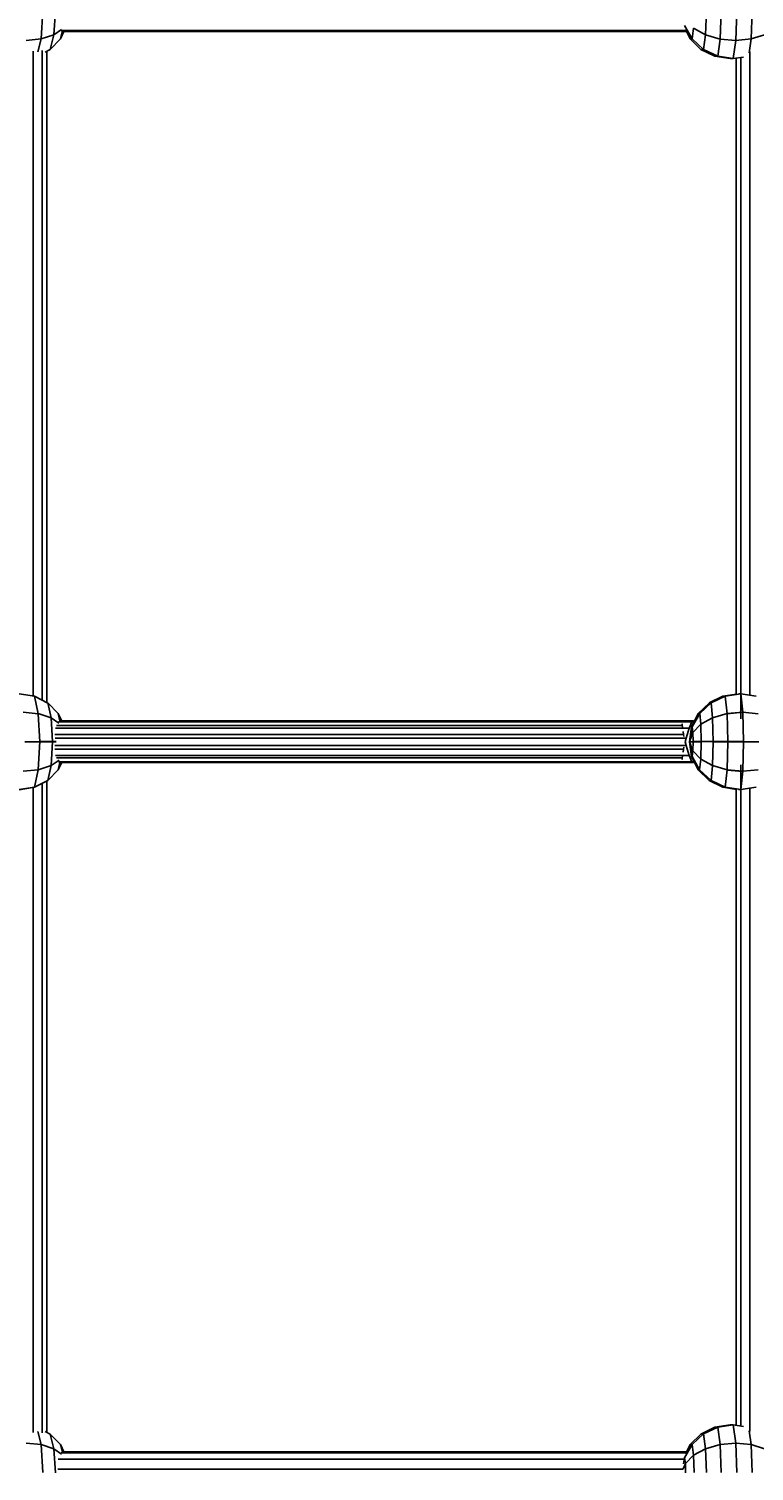
# Model space of a CAD drawing. Units: millimetres. Extents: x -7034 to 3382, y 3864 to 11768.
# Drawn here: x -2544 to -2270, y 7529 to 8073 of the extents above; entities that cross this region are included whole.
import ezdxf

# ---------------------------------------------------------------- set-up
doc = ezdxf.new("R2010")
doc.units = ezdxf.units.MM
doc.layers.add('BEMAßUNG', color=7, linetype='Continuous', lineweight=9)
doc.layers.add('HILFSBAUTEIL', color=7, linetype='Continuous')
doc.layers.add('STAB', color=7, linetype='Continuous')
doc.styles.add('ARIAL', font='arial.ttf')
doc.dimstyles.new('SH', dxfattribs={"dimtxt": 3, "dimasz": 0.18, "dimexe": 1, "dimexo": 2, "dimgap": 1, "dimtad": 1, "dimlfac": 0.001, "dimzin": 0, "dimtxsty": 'ARIAL', "dimtsz": 1, "dimcen": 0.09, "dimdle": 1, "dimadec": 0, "dimazin": 0, "dimtfac": 1, "dimtdec": 4, "dimtofl": 0, "dimtmove": 0, "dimatfit": 3, "dimfxl": 5, "dimfxlon": 1, "dimtolj": 1, "dimtzin": 0, "dimarcsym": 0})

# ---------------------------------------------------------------- blocks, each defined once
blk = doc.blocks.new('*D170')
at = {"layer": 'BEMAßUNG', "color": 0, "lineweight": -2}
for p, q in [((-6262.46, 11579.41), (-6362.46, 11479.41)), ((-6312.46, 11279.41), (-6312.46, 11579.41)), ((2501.55, 11479.41), (2601.55, 11579.41)), ((2551.55, 11279.41), (2551.55, 11579.41)), ((-6362.46, 11529.41), (2601.55, 11529.41))]:
    blk.add_line(p, q, dxfattribs=at)
at = {"layer": 'Defpoints', "color": 0}
for p in [(2551.55, 11529.41), (-6312.46, 9020.03), (2551.55, 7804.05)]:
    blk.add_point(p, dxfattribs=at)
at = {"layer": 'BEMAßUNG', "color": 0, "insert": (-1880.46, 11669.49), "char_height": 150, "attachment_point": 5, "style": 'ARIAL'}
blk.add_mtext('\\A1;8,86', dxfattribs=at)

msp = doc.modelspace()

# ---------------------------------------------------------------- linework, layer by layer
at = {"layer": 'HILFSBAUTEIL', "color": 30}
for p, q in [((-2531.506, 8072.362), (-2295.757, 8072.362)), ((-2530.792, 8071.999), (-2295.575, 8071.999)), ((-2542.041, 7821.3), (-2542.041, 8064.652)), ((-2538.65, 7819.729), (-2538.651, 8064.856)), ((-2536.902, 7818.844), (-2536.902, 8064.61)), ((-2276.821, 7821.975), (-2276.821, 8061.965)), ((-2275.073, 7812.703), (-2275.073, 8062.232)), ((-2271.683, 7821.6), (-2271.682, 8064.317)), ((-2533.278, 7810.17), (-2297.27, 7810.17)), ((-2532.477, 7811.555), (-2293.597, 7811.555)), ((-2532.221, 7811.918), (-2297.19, 7811.918)), ((-2297.27, 7810.17), (-2297.243, 7810.757)), ((-2297.182, 7809.586), (-2297.27, 7810.17)), ((-2297.203, 7811.617), (-2297.19, 7811.918)), ((-2297.19, 7811.918), (-2296.972, 7811.796)), ((-2297.19, 7811.918), (-2292.949, 7811.918)), ((-2294.64, 7809.178), (-2293.597, 7811.555)), ((-2293.597, 7811.555), (-2292.949, 7811.918)), ((-2292.919, 7811.269), (-2292.949, 7811.918)), ((-2533.943, 7806.779), (-2296.76, 7806.779)), ((-2533.84, 7805.424), (-2295.797, 7805.424)), ((-2533.658, 7809.178), (-2294.64, 7809.178)), ((-2296.76, 7806.779), (-2296.931, 7807.919)), ((-2296.595, 7806.07), (-2296.76, 7806.779)), ((-2296.121, 7804.039), (-2295.797, 7805.424)), ((-2295.797, 7805.424), (-2294.64, 7809.178)), ((-2533.948, 7801.298), (-2296.76, 7801.298)), ((-2533.851, 7802.653), (-2295.797, 7802.653)), ((-2533.653, 7798.9), (-2294.64, 7798.9)), ((-2296.931, 7800.159), (-2296.76, 7801.298)), ((-2296.76, 7801.298), (-2296.595, 7802.008)), ((-2295.797, 7802.653), (-2296.121, 7804.039)), ((-2294.64, 7798.9), (-2295.797, 7802.653)), ((-2293.597, 7796.523), (-2294.64, 7798.9)), ((-2533.267, 7797.908), (-2297.27, 7797.908)), ((-2532.485, 7796.523), (-2293.597, 7796.523)), ((-2532.222, 7796.16), (-2297.19, 7796.16)), ((-2297.27, 7797.908), (-2297.182, 7798.491)), ((-2297.243, 7797.321), (-2297.27, 7797.908)), ((-2297.19, 7796.16), (-2297.203, 7796.461)), ((-2297.19, 7796.16), (-2296.972, 7796.282)), ((-2297.19, 7796.16), (-2292.949, 7796.16)), ((-2293.597, 7796.523), (-2292.949, 7796.16)), ((-2292.949, 7796.16), (-2292.919, 7796.804)), ((-2275.073, 7545.846), (-2275.073, 7795.375)), ((-2538.651, 7543.222), (-2538.65, 7788.371)), ((-2536.902, 7543.467), (-2536.902, 7789.251)), ((-2542.041, 7543.426), (-2542.041, 7786.804)), ((-2276.821, 7546.113), (-2276.821, 7786.068)), ((-2271.682, 7543.76), (-2271.683, 7786.509)), ((-2532.632, 7533.339), (-2296.577, 7533.339)), ((-2531.507, 7535.715), (-2295.757, 7535.715)), ((-2530.792, 7536.078), (-2295.575, 7536.078)), ((-2532.783, 7529.585), (-2296.87, 7529.585))]:
    msp.add_line(p, q, dxfattribs=at)
at = {"layer": 'STAB', "color": 1}
for p, q in [((-2539.046, 8069.216), (-2538.422, 8079.827)), ((-2534.238, 8070.814), (-2533.707, 8079.84)), ((-2288.39, 8070.793), (-2288.094, 8079.82)), ((-2282.896, 8069.204), (-2282.548, 8079.815)), ((-2277.007, 8068.662), (-2276.635, 8079.818)), ((-2271.215, 8069.216), (-2270.868, 8079.827)), ((-2534.238, 8070.814), (-2531.418, 8072.809)), ((-2531.741, 8069.261), (-2530.999, 8072.214)), ((-2531.741, 8069.261), (-2530.464, 8071.999)), ((-2293.492, 8069.232), (-2296.348, 8074.272)), ((-2294.201, 8069.254), (-2295.973, 8072.793)), ((-2293.492, 8069.232), (-2292.921, 8073.271)), ((-2292.921, 8073.271), (-2288.39, 8070.793)), ((-2544.711, 8068.662), (-2539.046, 8069.216)), ((-2540.269, 8064.362), (-2539.046, 8069.216)), ((-2539.046, 8069.216), (-2534.238, 8070.814)), ((-2535.637, 8065.255), (-2534.238, 8070.814)), ((-2535.637, 8065.255), (-2531.741, 8069.261)), ((-2294.201, 8069.254), (-2293.492, 8069.232)), ((-2294.201, 8069.254), (-2290.151, 8065.264)), ((-2293.492, 8069.232), (-2289.175, 8065.234)), ((-2289.175, 8065.234), (-2288.39, 8070.793)), ((-2288.39, 8070.793), (-2282.896, 8069.204)), ((-2283.819, 8062.669), (-2282.896, 8069.204)), ((-2282.896, 8069.204), (-2277.007, 8068.662)), ((-2277.972, 8061.789), (-2277.007, 8068.662)), ((-2277.007, 8068.662), (-2271.215, 8069.216)), ((-2271.951, 8064.01), (-2271.215, 8069.216)), ((-2271.215, 8069.216), (-2266.172, 8070.814)), ((-2537.61, 8064.25), (-2535.637, 8065.255)), ((-2290.151, 8065.264), (-2289.175, 8065.234)), ((-2290.151, 8065.264), (-2284.966, 8062.705)), ((-2289.175, 8065.234), (-2283.819, 8062.669)), ((-2284.966, 8062.705), (-2283.819, 8062.669)), ((-2284.966, 8062.705), (-2279.162, 8061.827)), ((-2283.819, 8062.669), (-2277.972, 8061.789)), ((-2279.162, 8061.827), (-2277.972, 8061.789)), ((-2277.972, 8061.789), (-2274.099, 8062.381)), ((-2547.376, 7822.09), (-2541.642, 7821.212)), ((-2540.148, 7814.619), (-2541.642, 7821.212)), ((-2541.642, 7821.212), (-2536.554, 7818.652)), ((-2287.117, 7818.664), (-2281.903, 7821.237)), ((-2286.351, 7818.683), (-2281.003, 7821.248)), ((-2281.903, 7821.237), (-2276.761, 7822.019)), ((-2281.903, 7821.237), (-2281.028, 7821.201)), ((-2281.028, 7821.201), (-2275.141, 7822.09)), ((-2280.312, 7814.608), (-2281.028, 7821.201)), ((-2275.898, 7822.121), (-2275.141, 7822.09)), ((-2274.409, 7815.157), (-2275.141, 7822.09)), ((-2275.141, 7822.09), (-2269.32, 7821.212)), ((-2545.823, 7815.157), (-2540.148, 7814.619)), ((-2535.277, 7813.103), (-2536.544, 7818.663)), ((-2532.613, 7814.656), (-2536.544, 7818.663)), ((-2291.188, 7814.663), (-2287.097, 7818.653)), ((-2290.646, 7814.685), (-2286.351, 7818.683)), ((-2287.117, 7818.664), (-2286.371, 7818.632)), ((-2287.097, 7818.653), (-2286.351, 7818.683)), ((-2285.752, 7813.124), (-2286.351, 7818.683)), ((-2280.312, 7814.608), (-2274.409, 7815.157)), ((-2280.299, 7814.713), (-2274.415, 7815.255)), ((-2274.132, 7803.978), (-2274.409, 7815.157)), ((-2274.409, 7815.157), (-2268.607, 7814.619)), ((-2539.574, 7803.987), (-2540.148, 7814.619)), ((-2540.139, 7814.701), (-2535.277, 7813.103)), ((-2534.797, 7804.077), (-2535.277, 7813.103)), ((-2535.277, 7813.103), (-2532.4, 7811.108)), ((-2531.99, 7811.918), (-2532.613, 7814.656)), ((-2531.316, 7811.918), (-2532.613, 7814.656)), ((-2293.753, 7809.633), (-2291.188, 7814.663)), ((-2293.469, 7809.645), (-2290.646, 7814.685)), ((-2293.24, 7807.522), (-2290.211, 7810.646)), ((-2291.188, 7814.663), (-2290.646, 7814.685)), ((-2290.211, 7810.646), (-2290.646, 7814.685)), ((-2290.048, 7803.988), (-2290.219, 7810.56)), ((-2290.211, 7810.646), (-2285.752, 7813.124)), ((-2285.528, 7803.98), (-2285.764, 7813.024)), ((-2285.752, 7813.124), (-2280.299, 7814.713)), ((-2280.035, 7804.102), (-2280.299, 7814.713)), ((-2294.541, 7804.056), (-2293.469, 7809.645)), ((-2294.541, 7804.056), (-2293.753, 7809.633)), ((-2294.541, 7804.056), (-2293.24, 7807.522)), ((-2293.753, 7809.633), (-2293.469, 7809.645)), ((-2293.24, 7807.522), (-2293.469, 7809.645)), ((-2293.153, 7804.075), (-2293.24, 7807.522)), ((-2545.234, 7803.978), (-2539.574, 7803.987)), ((-2540.148, 7793.459), (-2539.574, 7804.09)), ((-2539.574, 7804.09), (-2534.797, 7804.077)), ((-2539.574, 7803.987), (-2534.797, 7804)), ((-2535.284, 7795.032), (-2534.797, 7804.077)), ((-2535.277, 7794.975), (-2534.797, 7804)), ((-2534.797, 7804.077), (-2533.435, 7804.07)), ((-2534.797, 7804), (-2533.431, 7804.007)), ((-2294.541, 7804.056), (-2293.153, 7804.075)), ((-2293.761, 7798.465), (-2294.541, 7804.056)), ((-2293.476, 7798.478), (-2294.541, 7804.056)), ((-2293.244, 7800.62), (-2294.541, 7804.056)), ((-2294.541, 7804.022), (-2293.153, 7804.003)), ((-2293.476, 7798.478), (-2293.244, 7800.62)), ((-2293.244, 7800.62), (-2293.153, 7804.075)), ((-2290.219, 7797.518), (-2293.244, 7800.62)), ((-2293.153, 7804.075), (-2290.048, 7804.089)), ((-2293.153, 7804.003), (-2290.048, 7803.988)), ((-2290.219, 7797.518), (-2290.048, 7804.089)), ((-2290.048, 7804.089), (-2285.528, 7804.097)), ((-2285.764, 7795.054), (-2285.528, 7804.097)), ((-2285.752, 7794.954), (-2285.528, 7803.98)), ((-2285.528, 7804.097), (-2280.035, 7804.102)), ((-2285.528, 7803.98), (-2280.035, 7803.976)), ((-2280.312, 7793.469), (-2280.035, 7804.102)), ((-2280.035, 7803.976), (-2280.039, 7804.102)), ((-2280.035, 7804.102), (-2274.132, 7804.099)), ((-2280.035, 7803.976), (-2274.132, 7803.978)), ((-2274.409, 7792.92), (-2274.132, 7804.099)), ((-2274.132, 7803.978), (-2268.329, 7803.987)), ((-2545.823, 7792.92), (-2540.148, 7793.459)), ((-2541.642, 7786.866), (-2540.148, 7793.459)), ((-2540.148, 7793.459), (-2535.284, 7795.032)), ((-2536.554, 7789.426), (-2535.284, 7795.032)), ((-2536.554, 7789.426), (-2532.622, 7793.415)), ((-2536.544, 7789.415), (-2532.613, 7793.421)), ((-2535.284, 7795.032), (-2532.325, 7797.06)), ((-2532.622, 7793.415), (-2532, 7796.16)), ((-2532.622, 7793.415), (-2531.316, 7796.16)), ((-2293.761, 7798.465), (-2293.476, 7798.478)), ((-2291.203, 7793.42), (-2293.761, 7798.465)), ((-2293.753, 7798.445), (-2293.469, 7798.433)), ((-2290.661, 7793.443), (-2293.476, 7798.478)), ((-2291.203, 7793.42), (-2290.661, 7793.443)), ((-2291.203, 7793.42), (-2287.117, 7789.414)), ((-2290.661, 7793.443), (-2290.219, 7797.518)), ((-2290.661, 7793.443), (-2286.371, 7789.445)), ((-2290.219, 7797.518), (-2285.764, 7795.054)), ((-2286.351, 7789.394), (-2285.752, 7794.954)), ((-2285.764, 7795.054), (-2280.312, 7793.469)), ((-2281.028, 7786.877), (-2280.312, 7793.469)), ((-2280.312, 7793.469), (-2274.409, 7792.92)), ((-2280.299, 7793.365), (-2280.296, 7793.469)), ((-2274.409, 7792.92), (-2268.607, 7793.459)), ((-2541.642, 7786.866), (-2536.554, 7789.426)), ((-2287.117, 7789.414), (-2281.903, 7786.841)), ((-2287.097, 7789.425), (-2286.351, 7789.394)), ((-2286.371, 7789.445), (-2281.028, 7786.877)), ((-2280.299, 7793.365), (-2274.415, 7792.823)), ((-2275.141, 7785.987), (-2274.409, 7792.92)), ((-2547.395, 7785.95), (-2541.629, 7786.841)), ((-2547.376, 7785.987), (-2541.642, 7786.866)), ((-2281.903, 7786.841), (-2281.028, 7786.877)), ((-2281.903, 7786.841), (-2276.761, 7786.059)), ((-2281.028, 7786.877), (-2275.141, 7785.987)), ((-2275.898, 7785.957), (-2275.141, 7785.987)), ((-2275.141, 7785.987), (-2269.32, 7786.866)), ((-2539.046, 7538.862), (-2540.269, 7543.716)), ((-2537.61, 7543.828), (-2535.637, 7542.823)), ((-2290.151, 7542.813), (-2284.966, 7545.372)), ((-2289.175, 7542.844), (-2283.819, 7545.409)), ((-2284.966, 7545.372), (-2279.162, 7546.251)), ((-2284.966, 7545.372), (-2283.819, 7545.409)), ((-2283.819, 7545.409), (-2277.972, 7546.289)), ((-2282.896, 7538.874), (-2283.819, 7545.409)), ((-2279.162, 7546.251), (-2277.972, 7546.289)), ((-2277.007, 7539.415), (-2277.972, 7546.289)), ((-2277.972, 7546.289), (-2274.099, 7545.697)), ((-2271.215, 7538.862), (-2271.951, 7544.067)), ((-2544.711, 7539.415), (-2539.046, 7538.862)), ((-2538.422, 7528.251), (-2539.046, 7538.862)), ((-2539.046, 7538.862), (-2534.238, 7537.264)), ((-2534.238, 7537.264), (-2535.637, 7542.823)), ((-2531.741, 7538.817), (-2535.637, 7542.823)), ((-2530.999, 7535.864), (-2531.741, 7538.817)), ((-2530.464, 7536.078), (-2531.741, 7538.817)), ((-2296.348, 7533.806), (-2293.492, 7538.846)), ((-2295.973, 7535.284), (-2294.201, 7538.824)), ((-2294.201, 7538.824), (-2290.151, 7542.813)), ((-2294.201, 7538.824), (-2293.492, 7538.846)), ((-2293.492, 7538.846), (-2289.175, 7542.844)), ((-2292.921, 7534.806), (-2293.492, 7538.846)), ((-2290.151, 7542.813), (-2289.175, 7542.844)), ((-2288.39, 7537.284), (-2289.175, 7542.844)), ((-2288.39, 7537.284), (-2282.896, 7538.874)), ((-2282.896, 7538.874), (-2277.007, 7539.415)), ((-2282.548, 7528.262), (-2282.896, 7538.874)), ((-2277.007, 7539.415), (-2271.215, 7538.862)), ((-2276.635, 7528.26), (-2277.007, 7539.415)), ((-2270.868, 7528.251), (-2271.215, 7538.862)), ((-2271.215, 7538.862), (-2266.172, 7537.264)), ((-2533.707, 7528.238), (-2534.238, 7537.264)), ((-2534.238, 7537.264), (-2531.418, 7535.268)), ((-2296.792, 7531.574), (-2296.348, 7533.806)), ((-2296.568, 7533.799), (-2296.348, 7533.806)), ((-2296.048, 7531.682), (-2296.348, 7533.806)), ((-2296.048, 7531.682), (-2292.921, 7534.806)), ((-2292.921, 7534.806), (-2288.39, 7537.284)), ((-2292.707, 7528.25), (-2292.921, 7534.806)), ((-2288.094, 7528.258), (-2288.39, 7537.284)), ((-2296.875, 7529.652), (-2296.048, 7531.682)), ((-2295.934, 7528.235), (-2296.048, 7531.682))]:
    msp.add_line(p, q, dxfattribs=at)

# ---------------------------------------------------------------- dimensions: what is measured, and where the dimension line sits
at = {"layer": 'BEMAßUNG'}
dim = msp.add_linear_dim(base=(2551.547, 11529.414), p1=(-6312.46, 9020.031), p2=(2551.547, 7804.046), dimstyle='SH', override={"dimscale": 0}, dxfattribs=at)
dim.commit()
dim.dimension.update_dxf_attribs({"geometry": '*D170', "text_midpoint": (-1880.456, 11669.489)})

doc.saveas('drawing.dxf')
